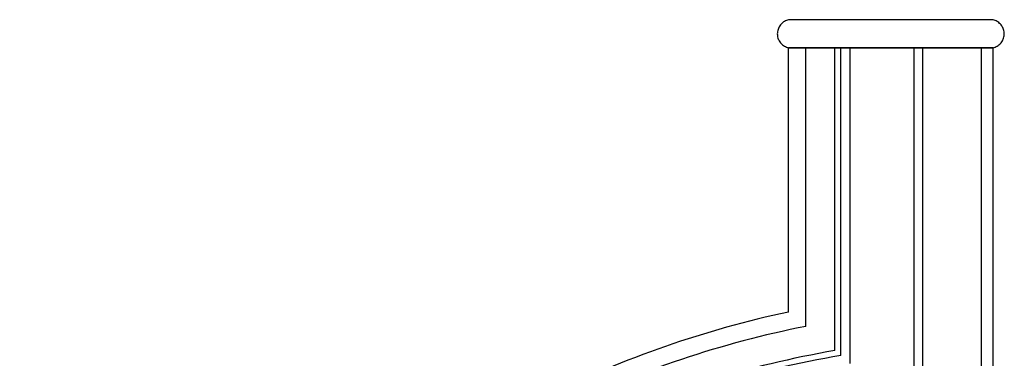
# Model space of a CAD drawing. Units: millimetres. Extents: x 2542 to 3342, y 301 to 1883.
# Drawn here: x 3041 to 3209, y 461 to 519 of the extents above; entities that cross this region are included whole.
import ezdxf

# ---------------------------------------------------------------- set-up
doc = ezdxf.new("R2010")
doc.units = ezdxf.units.MM

# ---------------------------------------------------------------- blocks, each defined once
blk = doc.blocks.new('MLD-003U_218_218')
for points in [[(1100.46, 102.2), (1107.79, 103.44), (1122.3, 106.8), (1143.13, 114.91), (1162.65, 125.79), (1180.48, 139.26), (1196.29, 155.06), (1209.76, 172.89), (1220.63, 192.41), (1228.74, 213.24), (1232.1, 227.76), (1233.34, 235.08)], [(1101.46, 101.35), (1108.77, 102.63), (1123.23, 106.05), (1143.98, 114.21), (1163.43, 125.11), (1181.21, 138.57), (1196.97, 154.34), (1210.44, 172.11), (1221.33, 191.56), (1229.49, 212.31), (1232.91, 226.78), (1234.19, 234.08)], [(1106.42, 97.22), (1113.61, 98.66), (1127.81, 102.39), (1148.19, 110.8), (1167.29, 121.78), (1184.79, 135.17), (1200.38, 150.75), (1213.76, 168.26), (1224.75, 187.36), (1233.15, 207.73), (1236.89, 221.94), (1238.32, 229.13)], [(1109.42, 94.77), (1116.53, 96.3), (1130.59, 100.19), (1150.74, 108.73), (1169.63, 119.76), (1186.97, 133.11), (1202.44, 148.58), (1215.79, 165.91), (1226.81, 184.81), (1235.36, 204.95), (1239.25, 219.01), (1240.77, 226.13)], [(1074.42, 126.13), (1074.42, 123.29), (1074.42, 117.62), (1074.42, 109.12), (1074.42, 100.62), (1074.42, 92.12), (1074.42, 83.61), (1074.42, 75.11), (1074.42, 66.61), (1074.42, 58.11), (1074.42, 52.44), (1074.42, 49.6)], [(1076.42, 124.14), (1076.42, 121.38), (1076.42, 115.86), (1076.42, 107.58), (1076.42, 99.3), (1076.42, 91.01), (1076.42, 82.73), (1076.42, 74.45), (1076.42, 66.17), (1076.42, 57.89), (1076.42, 52.36), (1076.42, 49.6)], [(1086.42, 114.62), (1086.42, 112.21), (1086.42, 107.39), (1086.42, 100.17), (1086.42, 92.95), (1086.42, 85.72), (1086.42, 78.5), (1086.42, 71.28), (1086.42, 64.05), (1086.42, 56.83), (1086.42, 52.01), (1086.42, 49.6)], [(1087.92, 113.24), (1087.92, 110.89), (1087.92, 106.17), (1087.92, 99.1), (1087.92, 92.03), (1087.92, 84.96), (1087.92, 77.89), (1087.92, 70.82), (1087.92, 63.75), (1087.92, 56.67), (1087.92, 51.96), (1087.92, 49.6)], [(1098.86, 103.57), (1098.86, 101.57), (1098.86, 97.57), (1098.86, 91.58), (1098.86, 85.58), (1098.86, 79.58), (1098.86, 73.59), (1098.86, 67.59), (1098.86, 61.6), (1098.86, 55.6), (1098.86, 51.6), (1098.86, 49.6)], [(1100.46, 102.2), (1100.46, 100.25), (1100.46, 96.36), (1100.46, 90.51), (1100.46, 84.67), (1100.46, 78.82), (1100.46, 72.98), (1100.46, 67.14), (1100.46, 61.29), (1100.46, 55.45), (1100.46, 51.55), (1100.46, 49.6)], [(1101.46, 101.35), (1101.46, 99.44), (1101.46, 95.6), (1101.46, 89.85), (1101.46, 84.1), (1101.46, 78.35), (1101.46, 72.6), (1101.46, 66.85), (1101.46, 61.1), (1101.46, 55.35), (1101.46, 51.52), (1101.46, 49.6)], [(1106.42, 97.22), (1106.42, 95.46), (1106.42, 91.93), (1106.42, 86.64), (1106.42, 81.35), (1106.42, 76.06), (1106.42, 70.77), (1106.42, 65.48), (1106.42, 60.19), (1106.42, 54.89), (1106.42, 51.37), (1106.42, 49.6)], [(1109.42, 94.77), (1109.42, 93.1), (1109.42, 89.75), (1109.42, 84.73), (1109.42, 79.71), (1109.42, 74.7), (1109.42, 69.68), (1109.42, 64.66), (1109.42, 59.64), (1109.42, 54.62), (1109.42, 51.28), (1109.42, 49.6)], [(1074.42, 49.59), (1074.18, 49.53), (1073.73, 49.34), (1073.15, 48.89), (1072.73, 48.28), (1072.51, 47.57), (1072.52, 46.84), (1072.75, 46.13), (1073.17, 45.53), (1073.73, 45.05), (1074.18, 44.86), (1074.42, 44.79)], [(1109.42, 49.59), (1108.12, 49.59), (1105.53, 49.59), (1101.64, 49.59), (1097.75, 49.59), (1093.86, 49.59), (1089.97, 49.59), (1086.08, 49.59), (1082.19, 49.59), (1078.31, 49.59), (1075.71, 49.59), (1074.42, 49.59)], [(1074.42, 49.59), (1075.71, 49.59), (1078.31, 49.59), (1082.19, 49.59), (1086.08, 49.59), (1089.97, 49.59), (1093.86, 49.59), (1097.75, 49.59), (1101.64, 49.59), (1105.53, 49.59), (1108.12, 49.59), (1109.42, 49.59)], [(1109.42, 44.79), (1109.65, 44.86), (1110.1, 45.05), (1110.67, 45.53), (1111.08, 46.13), (1111.31, 46.84), (1111.32, 47.57), (1111.11, 48.28), (1110.69, 48.89), (1110.11, 49.34), (1109.65, 49.53), (1109.42, 49.59)], [(1074.42, 44.79), (1075.71, 44.79), (1078.31, 44.79), (1082.19, 44.79), (1086.08, 44.79), (1089.97, 44.79), (1093.86, 44.79), (1097.75, 44.79), (1101.64, 44.79), (1105.53, 44.79), (1108.12, 44.79), (1109.42, 44.79)]]:
    blk.add_open_spline(points, degree=3)

msp = doc.modelspace()

# ---------------------------------------------------------------- block references
at = {"rotation": 180}
msp.add_blockref('MLD-003U_218_218', (4281.6, 563.58), dxfattribs=at)

doc.saveas('drawing.dxf')
